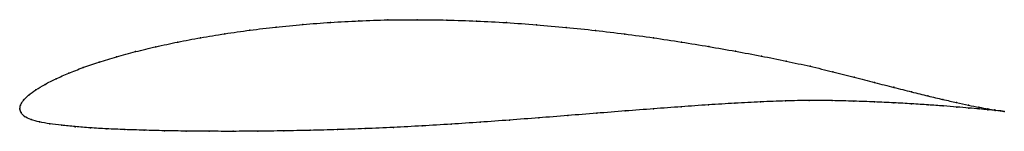
# Model space of a CAD drawing. Units: metres. Extents: x 0 to 1, y -0.02 to 0.09.
import ezdxf

# ---------------------------------------------------------------- set-up
doc = ezdxf.new("R2010")
doc.units = ezdxf.units.M

msp = doc.modelspace()

# ---------------------------------------------------------------- linework, layer by layer
at = {"color": 1}
msp.add_open_spline([(1.0006, -0.0027), (0.9986, -0.0024), (0.9939, -0.0017), (0.9841, -0.0001), (0.9751, 0.0016), (0.9644, 0.0037), (0.9522, 0.0063), (0.9384, 0.0095), (0.9231, 0.0131), (0.9065, 0.0172), (0.8884, 0.0218), (0.869, 0.0268), (0.8483, 0.0321), (0.8264, 0.0377), (0.8034, 0.0434), (0.7791, 0.0486), (0.7538, 0.0538), (0.7276, 0.0587), (0.7004, 0.0635), (0.6725, 0.0681), (0.644, 0.0724), (0.6149, 0.0763), (0.5853, 0.0799), (0.5553, 0.083), (0.5251, 0.0857), (0.4947, 0.0879), (0.4643, 0.0895), (0.434, 0.0905), (0.4039, 0.0909), (0.374, 0.0907), (0.3447, 0.0897), (0.3158, 0.0882), (0.2876, 0.086), (0.2602, 0.0833), (0.2337, 0.0802), (0.2081, 0.0765), (0.1836, 0.0725), (0.1603, 0.0681), (0.1382, 0.0633), (0.1175, 0.0583), (0.0982, 0.053), (0.0803, 0.0476), (0.064, 0.042), (0.0494, 0.0363), (0.0365, 0.0306), (0.0254, 0.0249), (0.016, 0.0193), (0.0086, 0.0139), (0.0034, 0.0085), (0.0004, 0.0039), (-0.0001, -0.0013), (-0.0002, 0.0013), (0.0007, -0.0037), (0.0044, -0.0078), (0.011, -0.0112), (0.0197, -0.0135), (0.0302, -0.0153), (0.0423, -0.0168), (0.0561, -0.0182), (0.0714, -0.0194), (0.0882, -0.0204), (0.1064, -0.0212), (0.126, -0.0218), (0.1469, -0.0224), (0.169, -0.0227), (0.1923, -0.0229), (0.2166, -0.023), (0.2419, -0.0228), (0.2681, -0.0225), (0.295, -0.022), (0.3227, -0.0212), (0.3509, -0.0202), (0.3797, -0.019), (0.4088, -0.0174), (0.4383, -0.0157), (0.4679, -0.0137), (0.4977, -0.0115), (0.5274, -0.0092), (0.557, -0.0069), (0.5864, -0.0045), (0.6155, -0.0022), (0.6442, 0), (0.6724, 0.0021), (0.7, 0.0041), (0.7269, 0.0057), (0.753, 0.0071), (0.7783, 0.0081), (0.8026, 0.0087), (0.8259, 0.0084), (0.848, 0.0078), (0.8689, 0.007), (0.8884, 0.0061), (0.9067, 0.0051), (0.9235, 0.004), (0.9388, 0.0029), (0.9526, 0.0018), (0.9648, 0.0008), (0.9754, -0.0001), (0.9843, -0.001), (0.994, -0.0019), (0.9987, -0.0024), (1.0006, -0.0027)], degree=3, knots=[0, 0, 0, 0, 0.019802, 0.029703, 0.039604, 0.049505, 0.059406, 0.069307, 0.079208, 0.089109, 0.09901, 0.108911, 0.118812, 0.128713, 0.138614, 0.148515, 0.158416, 0.168317, 0.178218, 0.188119, 0.19802, 0.207921, 0.217822, 0.227723, 0.237624, 0.247525, 0.257426, 0.267327, 0.277228, 0.287129, 0.29703, 0.306931, 0.316832, 0.326733, 0.336634, 0.346535, 0.356436, 0.366337, 0.376238, 0.386139, 0.39604, 0.405941, 0.415842, 0.425743, 0.435644, 0.445545, 0.455446, 0.465347, 0.475248, 0.485149, 0.49505, 0.50495, 0.514851, 0.524752, 0.534653, 0.544554, 0.554455, 0.564356, 0.574257, 0.584158, 0.594059, 0.60396, 0.613861, 0.623762, 0.633663, 0.643564, 0.653465, 0.663366, 0.673267, 0.683168, 0.693069, 0.70297, 0.712871, 0.722772, 0.732673, 0.742574, 0.752475, 0.762376, 0.772277, 0.782178, 0.792079, 0.80198, 0.811881, 0.821782, 0.831683, 0.841584, 0.851485, 0.861386, 0.871287, 0.881188, 0.891089, 0.90099, 0.910891, 0.920792, 0.930693, 0.940594, 0.950495, 0.960396, 0.970297, 0.980198, 1, 1, 1, 1], dxfattribs=at)
for p in [(0.3741, 0.0906), (0.4039, 0.0908), (0.434, 0.0904), (0.2339, 0.0801), (0.2604, 0.0833), (0.2878, 0.086), (0.3159, 0.0881), (0.3447, 0.0896), (0.4643, 0.0894), (0.4947, 0.0878), (0.525, 0.0856), (0.5552, 0.0829), (0.1838, 0.0724), (0.2083, 0.0765), (0.5852, 0.0798), (0.6148, 0.0762), (0.6439, 0.0723), (0.1384, 0.0633), (0.1605, 0.068), (0.6724, 0.068), (0.7003, 0.0635), (0.0984, 0.053), (0.1177, 0.0583), (0.7274, 0.0587), (0.7537, 0.0537), (0.0643, 0.042), (0.0806, 0.0476), (0.7789, 0.0486), (0.8032, 0.0433), (0.0368, 0.0306), (0.0497, 0.0363), (0.8263, 0.0377), (0.8481, 0.0322), (0.0257, 0.0249), (0.8688, 0.0269), (0.8882, 0.0219), (0.009, 0.0139), (0.0164, 0.0193), (0.9062, 0.0173), (0.9229, 0.0132), (0, 0), (0, 0), (0.0008, 0.0038), (0.0038, 0.0087), (0.6441, 0), (0.6723, 0.0021), (0.6999, 0.004), (0.7268, 0.0057), (0.7529, 0.0071), (0.7782, 0.008), (0.8024, 0.0085), (0.8257, 0.0084), (0.8478, 0.0078), (0.8686, 0.007), (0.8882, 0.0061), (0.9064, 0.0051), (0.9232, 0.004), (0.9382, 0.0095), (0.9385, 0.0029), (0.9519, 0.0064), (0.9523, 0.0018), (0.9642, 0.0038), (0.9645, 0.0008), (0.9748, 0.0017), (0.9838, 0), (0.0012, -0.0036), (0.0049, -0.0077), (0.5274, -0.0092), (0.557, -0.0069), (0.5864, -0.0045), (0.6154, -0.0022), (0.9751, -0.0001), (0.984, -0.0009), (0.9911, -0.0012), (0.9913, -0.0016), (0.9967, -0.0021), (0.9968, -0.0022), (1.0006, -0.0027), (1.0006, -0.0027), (0.0114, -0.011), (0.02, -0.0134), (0.0305, -0.0152), (0.0426, -0.0168), (0.0563, -0.0182), (0.0717, -0.0194), (0.3798, -0.0189), (0.4089, -0.0174), (0.4383, -0.0156), (0.4679, -0.0136), (0.4977, -0.0115), (0.0884, -0.0203), (0.1067, -0.0212), (0.1263, -0.0218), (0.1471, -0.0223), (0.1692, -0.0227), (0.1925, -0.0229), (0.2168, -0.0229), (0.242, -0.0228), (0.2682, -0.0225), (0.2951, -0.0219), (0.3228, -0.0212), (0.351, -0.0202)]:
    msp.add_point(p)

doc.saveas('drawing.dxf')
